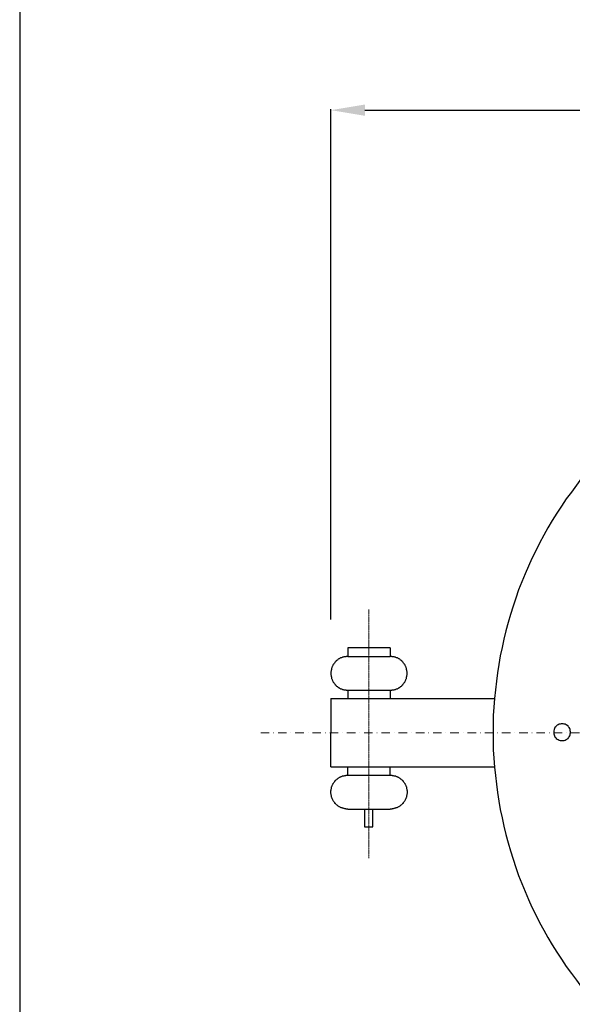
# Model space of a CAD drawing. Extents: x 8040 to 10229, y -2421 to -888.
# Drawn here: x 8040 to 8364, y -2085 to -1508 of the extents above; entities that cross this region are included whole.
import ezdxf

# ---------------------------------------------------------------- set-up
doc = ezdxf.new("R2010")
doc.units = 0
doc.header["$MEASUREMENT"] = 0
doc.header["$PDSIZE"] = 1.5
for name, pattern in [('CENTER', [51, 31.8, -6.4, 6.4, -6.4]), ('CENTER2', [1.125, 0.75, -0.125, 0.125, -0.125]), ('DASHDOT', [10, 5, -2.5, 0, -2.5])]:
    doc.linetypes.add(name, pattern=pattern)
doc.layers.get('Defpoints').update_dxf_attribs({"linetype": 'CONTINUOUS'})
doc.layers.add('005\u3000中心線', color=1, linetype='CENTER', lineweight=13)
for name, color, linetype in [('図面枠', 5, 'CONTINUOUS'), ('寸法', 1, 'CONTINUOUS'), ('ﾚｲﾔ1', 7, 'CONTINUOUS')]:
    doc.layers.add(name, color=color, linetype=linetype)
doc.styles.get("Standard").update_dxf_attribs({"font": 'TXT.shx', "height": 30, "bigfont": 'BIGFONT.shx'})
doc.styles.add('WMF-ＭＳ Ｐ明朝0', font='MS PMincho.ttf')
doc.dimstyles.get("Standard").update_dxf_attribs({"dimtxt": 0.18, "dimasz": 0.18, "dimexe": 0.18, "dimexo": 0.0625, "dimgap": 0.09, "dimtad": 0, "dimtih": 1, "dimtoh": 1, "dimdec": 4, "dimzin": 0, "dimdsep": 46, "dimtxsty": 'STANDARD', "dimcen": 0.09, "dimadec": 0, "dimazin": 0, "dimtfac": 1, "dimtdec": 4, "dimtofl": 0, "dimtmove": 0, "dimatfit": 3, "dimfxl": 1, "dimtolj": 1, "dimtzin": 0, "dimarcsym": 0})

# ---------------------------------------------------------------- blocks, each defined once
blk = doc.blocks.new('*U5')
at = {"layer": 'ﾚｲﾔ1', "linetype": 'Continuous'}
for p, q in [((-601.8, 341.4), (-606.75, 340.35)), ((-596.85, 342.3), (-601.8, 341.4)), ((-591.9, 343.05), (-596.85, 342.3)), ((-586.95, 343.65), (-591.9, 343.05)), ((-581.85, 344.25), (-586.95, 343.65)), ((-576.9, 344.7), (-581.85, 344.25)), ((-571.8, 345.15), (-576.9, 344.7)), ((-566.85, 345.45), (-571.8, 345.15)), ((-561.9, 345.6), (-566.85, 345.45)), ((-556.8, 345.6), (-561.9, 345.6)), ((-551.7, 345.6), (-556.8, 345.6)), ((-546.75, 345.45), (-551.7, 345.6)), ((-541.8, 345.15), (-546.75, 345.45)), ((-536.7, 344.7), (-541.8, 345.15)), ((-531.75, 344.25), (-536.7, 344.7)), ((-526.65, 343.65), (-531.75, 344.25)), ((-521.7, 343.05), (-526.65, 343.65)), ((-516.75, 342.3), (-521.7, 343.05)), ((-511.8, 341.4), (-516.75, 342.3)), ((-506.85, 340.35), (-511.8, 341.4)), ((-626.1, 335.4), (-630.9, 333.9)), ((-621.3, 336.75), (-626.1, 335.4)), ((-616.5, 338.1), (-621.3, 336.75)), ((-611.55, 339.3), (-616.5, 338.1)), ((-606.75, 340.35), (-611.55, 339.3)), ((-502.05, 339.3), (-506.85, 340.35)), ((-497.1, 338.1), (-502.05, 339.3)), ((-492.3, 336.75), (-497.1, 338.1)), ((-487.5, 335.4), (-492.3, 336.75)), ((-482.7, 333.9), (-487.5, 335.4)), ((-640.5, 330.6), (-645.15, 328.8)), ((-635.7, 332.25), (-640.5, 330.6)), ((-630.9, 333.9), (-635.7, 332.25)), ((-477.9, 332.25), (-482.7, 333.9)), ((-473.1, 330.6), (-477.9, 332.25)), ((-468.45, 328.8), (-473.1, 330.6)), ((-654.45, 324.9), (-658.95, 322.8)), ((-649.8, 326.85), (-654.45, 324.9)), ((-645.15, 328.8), (-649.8, 326.85)), ((-463.8, 326.85), (-468.45, 328.8)), ((-459.15, 324.9), (-463.8, 326.85)), ((-454.65, 322.8), (-459.15, 324.9)), ((-667.95, 318.3), (-672.45, 315.9)), ((-663.45, 320.55), (-667.95, 318.3)), ((-658.95, 322.8), (-663.45, 320.55)), ((-450.15, 320.55), (-454.65, 322.8)), ((-445.65, 318.3), (-450.15, 320.55)), ((-441.15, 315.9), (-445.65, 318.3)), ((-676.8, 313.5), (-681.15, 310.8)), ((-672.45, 315.9), (-676.8, 313.5)), ((-436.8, 313.5), (-441.15, 315.9)), ((-432.45, 310.95), (-436.8, 313.5)), ((-685.35, 308.25), (-689.55, 305.55)), ((-681.15, 310.8), (-685.35, 308.25)), ((-428.25, 308.25), (-432.45, 310.95)), ((-424.05, 305.55), (-428.25, 308.25)), ((-693.75, 302.7), (-697.8, 299.7)), ((-689.55, 305.55), (-693.75, 302.7)), ((-419.85, 302.7), (-424.05, 305.55)), ((-415.8, 299.7), (-419.85, 302.7)), ((-701.85, 296.7), (-705.9, 293.7)), ((-697.8, 299.7), (-701.85, 296.7)), ((-411.75, 296.7), (-415.8, 299.7)), ((-407.7, 293.7), (-411.75, 296.7)), ((-709.8, 290.55), (-713.55, 287.25)), ((-705.9, 293.7), (-709.8, 290.55)), ((-403.8, 290.55), (-407.7, 293.7)), ((-400.05, 287.25), (-403.8, 290.55)), ((-717.45, 283.95), (-721.05, 280.5)), ((-713.55, 287.25), (-717.45, 283.95)), ((-396.15, 283.95), (-400.05, 287.25)), ((-392.55, 280.5), (-396.15, 283.95)), ((-724.65, 277.05), (-728.25, 273.45)), ((-721.05, 280.5), (-724.65, 277.05)), ((-388.95, 277.05), (-392.55, 280.5)), ((-385.35, 273.45), (-388.95, 277.05)), ((-728.25, 273.45), (-731.7, 269.85)), ((-381.9, 269.85), (-385.35, 273.45)), ((-735.15, 266.25), (-738.45, 262.35)), ((-731.7, 269.85), (-735.15, 266.25)), ((-378.45, 266.25), (-381.9, 269.85)), ((-375.15, 262.35), (-378.45, 266.25)), ((-738.45, 262.35), (-741.75, 258.6)), ((-371.85, 258.6), (-375.15, 262.35)), ((-744.9, 254.7), (-747.9, 250.65)), ((-741.75, 258.6), (-744.9, 254.7)), ((-368.7, 254.7), (-371.85, 258.6)), ((-365.7, 250.65), (-368.7, 254.7)), ((-747.9, 250.65), (-750.9, 246.6)), ((-362.7, 246.6), (-365.7, 250.65)), ((-753.9, 242.55), (-756.75, 238.35)), ((-750.9, 246.6), (-753.9, 242.55)), ((-359.7, 242.55), (-362.7, 246.6)), ((-356.85, 238.35), (-359.7, 242.55)), ((-756.75, 238.35), (-759.45, 234.15)), ((-354.15, 234.15), (-356.85, 238.35)), ((-759.45, 234.15), (-762.15, 229.95)), ((-351.45, 229.95), (-354.15, 234.15)), ((-764.7, 225.6), (-767.1, 221.25)), ((-762.15, 229.95), (-764.7, 225.6)), ((-348.9, 225.6), (-351.45, 229.95)), ((-346.5, 221.25), (-348.9, 225.6)), ((-767.1, 221.25), (-769.5, 216.75)), ((-344.1, 216.75), (-346.5, 221.25)), ((-769.5, 216.75), (-771.75, 212.25)), ((-341.85, 212.25), (-344.1, 216.75)), ((-774, 207.75), (-776.1, 203.25)), ((-771.75, 212.25), (-774, 207.75)), ((-339.6, 207.75), (-341.85, 212.25)), ((-337.5, 203.25), (-339.6, 207.75)), ((-776.1, 203.25), (-778.05, 198.6)), ((-335.55, 198.6), (-337.5, 203.25)), ((-778.05, 198.6), (-780, 193.95)), ((-333.6, 193.95), (-335.55, 198.6)), ((-780, 193.95), (-781.8, 189.3)), ((-331.8, 189.3), (-333.6, 193.95)), ((-781.8, 189.3), (-783.45, 184.5)), ((-330.15, 184.5), (-331.8, 189.3)), ((-785.1, 179.7), (-786.6, 174.9)), ((-783.45, 184.5), (-785.1, 179.7)), ((-328.5, 179.7), (-330.15, 184.5)), ((-327, 174.9), (-328.5, 179.7)), ((-786.6, 174.9), (-787.95, 170.1)), ((-325.65, 170.1), (-327, 174.9)), ((-787.95, 170.1), (-789.3, 165.3)), ((-324.3, 165.3), (-325.65, 170.1)), ((-789.3, 165.3), (-790.5, 160.35)), ((-323.1, 160.35), (-324.3, 165.3)), ((-790.5, 160.35), (-791.55, 155.55)), ((-322.05, 155.55), (-323.1, 160.35)), ((-792.6, 150.6), (-793.5, 145.65)), ((-791.55, 155.55), (-792.6, 150.6)), ((-321, 150.6), (-322.05, 155.55)), ((-320.1, 145.65), (-321, 150.6)), ((-793.5, 145.65), (-794.25, 140.7)), ((-319.35, 140.7), (-320.1, 145.65)), ((-794.25, 140.7), (-794.85, 135.75)), ((-318.75, 135.75), (-319.35, 140.7)), ((-794.85, 135.75), (-795.45, 130.65)), ((-318.15, 130.65), (-318.75, 135.75)), ((-795.45, 130.65), (-795.9, 125.7)), ((-795.9, 125.7), (-796.35, 120.6)), ((-796.65, 115.65), (-796.8, 110.7)), ((-796.35, 120.6), (-796.65, 115.65)), ((-796.8, 110.7), (-796.8, 105.6)), ((-796.8, 105.6), (-796.8, 100.5)), ((-316.8, 100.5), (-316.8, 105.6)), ((-796.8, 100.5), (-796.65, 95.55)), ((-316.95, 95.55), (-316.8, 100.5)), ((-796.65, 95.55), (-796.35, 90.6)), ((-317.25, 90.6), (-316.95, 95.55)), ((-796.35, 90.6), (-795.9, 85.5)), ((-317.7, 85.5), (-317.25, 90.6)), ((-795.9, 85.5), (-795.45, 80.55)), ((-318.15, 80.55), (-317.7, 85.5)), ((-795.45, 80.55), (-794.85, 75.45)), ((-794.85, 75.45), (-794.25, 70.5)), ((-319.35, 70.5), (-318.75, 75.45)), ((-318.75, 75.45), (-318.15, 80.55)), ((-794.25, 70.5), (-793.5, 65.55)), ((-320.1, 65.55), (-319.35, 70.5)), ((-793.5, 65.55), (-792.6, 60.6)), ((-321, 60.6), (-320.1, 65.55)), ((-792.6, 60.6), (-791.55, 55.65)), ((-322.05, 55.65), (-321, 60.6)), ((-791.55, 55.65), (-790.5, 50.85)), ((-323.1, 50.85), (-322.05, 55.65)), ((-790.5, 50.85), (-789.3, 45.9)), ((-324.3, 45.9), (-323.1, 50.85)), ((-789.3, 45.9), (-787.95, 41.1)), ((-787.95, 41.1), (-786.6, 36.3)), ((-327, 36.3), (-325.65, 41.1)), ((-325.65, 41.1), (-324.3, 45.9)), ((-786.6, 36.3), (-785.1, 31.5)), ((-328.5, 31.5), (-327, 36.3)), ((-785.1, 31.5), (-783.45, 26.7)), ((-330.15, 26.7), (-328.5, 31.5)), ((-783.45, 26.7), (-781.8, 21.9)), ((-331.8, 21.9), (-330.15, 26.7)), ((-781.8, 21.9), (-780, 17.25)), ((-333.6, 17.25), (-331.8, 21.9)), ((-780, 17.25), (-778.05, 12.6)), ((-778.05, 12.6), (-776.1, 7.95)), ((-337.5, 7.95), (-335.55, 12.6)), ((-335.55, 12.6), (-333.6, 17.25)), ((-776.1, 7.95), (-774, 3.45)), ((-339.6, 3.45), (-337.5, 7.95)), ((-774, 3.45), (-771.75, -1.05)), ((-341.85, -1.05), (-339.6, 3.45)), ((-771.75, -1.05), (-769.5, -5.55)), ((-769.5, -5.55), (-767.1, -10.05)), ((-346.5, -10.05), (-344.1, -5.55)), ((-344.1, -5.55), (-341.85, -1.05)), ((-767.1, -10.05), (-764.7, -14.4)), ((-348.9, -14.4), (-346.5, -10.05)), ((-764.7, -14.4), (-762.15, -18.75)), ((-351.45, -18.75), (-348.9, -14.4)), ((-762.15, -18.75), (-759.45, -22.95)), ((-759.45, -22.95), (-756.75, -27.15)), ((-356.85, -27.15), (-354.15, -22.95)), ((-354.15, -22.95), (-351.45, -18.75)), ((-756.75, -27.15), (-753.9, -31.35)), ((-359.7, -31.35), (-356.85, -27.15)), ((-753.9, -31.35), (-750.9, -35.4)), ((-362.7, -35.4), (-359.7, -31.35)), ((-750.9, -35.4), (-747.9, -39.45)), ((-747.9, -39.45), (-744.9, -43.5)), ((-368.7, -43.5), (-365.7, -39.45)), ((-365.7, -39.45), (-362.7, -35.4)), ((-744.9, -43.5), (-741.75, -47.4)), ((-371.85, -47.4), (-368.7, -43.5)), ((-741.75, -47.4), (-738.45, -51.15)), ((-738.45, -51.15), (-735.15, -55.05)), ((-378.45, -55.05), (-375.15, -51.15)), ((-375.15, -51.15), (-371.85, -47.4)), ((-735.15, -55.05), (-731.7, -58.65)), ((-381.9, -58.65), (-378.45, -55.05)), ((-731.7, -58.65), (-728.25, -62.25)), ((-728.25, -62.25), (-724.65, -65.85)), ((-388.95, -65.85), (-385.35, -62.25)), ((-385.35, -62.25), (-381.9, -58.65)), ((-724.65, -65.85), (-721.05, -69.3)), ((-392.55, -69.3), (-388.95, -65.85)), ((-721.05, -69.3), (-717.45, -72.75)), ((-717.45, -72.75), (-713.55, -76.05)), ((-400.05, -76.05), (-396.15, -72.75)), ((-396.15, -72.75), (-392.55, -69.3)), ((-713.55, -76.05), (-709.8, -79.35)), ((-709.8, -79.35), (-705.9, -82.5)), ((-407.7, -82.5), (-403.8, -79.35)), ((-403.8, -79.35), (-400.05, -76.05)), ((-705.9, -82.5), (-701.85, -85.5)), ((-701.85, -85.5), (-697.8, -88.5)), ((-415.8, -88.5), (-411.75, -85.5)), ((-411.75, -85.5), (-407.7, -82.5)), ((-697.8, -88.5), (-693.75, -91.5)), ((-693.75, -91.5), (-689.55, -94.35)), ((-424.05, -94.35), (-419.85, -91.5)), ((-419.85, -91.5), (-415.8, -88.5)), ((-689.55, -94.35), (-685.35, -97.05)), ((-685.35, -97.05), (-681.15, -99.75)), ((-432.45, -99.75), (-428.25, -97.05)), ((-428.25, -97.05), (-424.05, -94.35)), ((-681.15, -99.75), (-676.8, -102.3)), ((-676.8, -102.3), (-672.45, -104.7)), ((-441.15, -104.7), (-436.8, -102.3)), ((-436.8, -102.3), (-432.45, -99.75)), ((-672.45, -104.7), (-667.95, -107.1)), ((-667.95, -107.1), (-663.45, -109.35)), ((-663.45, -109.35), (-658.95, -111.6)), ((-454.65, -111.6), (-450.15, -109.35)), ((-450.15, -109.35), (-445.65, -107.1)), ((-445.65, -107.1), (-441.15, -104.7)), ((-658.95, -111.6), (-654.45, -113.7)), ((-654.45, -113.7), (-649.8, -115.65)), ((-463.8, -115.65), (-459.15, -113.7)), ((-459.15, -113.7), (-454.65, -111.6)), ((-649.8, -115.65), (-645.15, -117.6)), ((-645.15, -117.6), (-640.5, -119.4)), ((-640.5, -119.4), (-635.7, -121.05)), ((-635.7, -121.05), (-630.9, -122.7)), ((-482.7, -122.7), (-477.9, -121.05)), ((-477.9, -121.05), (-473.1, -119.4)), ((-473.1, -119.4), (-468.45, -117.6)), ((-468.45, -117.6), (-463.8, -115.65)), ((-630.9, -122.7), (-626.1, -124.2)), ((-626.1, -124.2), (-621.3, -125.55)), ((-621.3, -125.55), (-616.5, -126.9)), ((-616.5, -126.9), (-611.55, -128.1)), ((-502.05, -128.1), (-497.1, -126.9)), ((-497.1, -126.9), (-492.3, -125.55)), ((-492.3, -125.55), (-487.5, -124.2)), ((-487.5, -124.2), (-482.7, -122.7)), ((-611.55, -128.1), (-606.75, -129.15)), ((-606.75, -129.15), (-601.8, -130.2)), ((-601.8, -130.2), (-596.85, -131.1)), ((-596.85, -131.1), (-591.9, -131.85)), ((-591.9, -131.85), (-586.95, -132.45)), ((-586.95, -132.45), (-581.85, -133.05)), ((-531.75, -133.05), (-526.65, -132.45)), ((-526.65, -132.45), (-521.7, -131.85)), ((-521.7, -131.85), (-516.75, -131.1)), ((-516.75, -131.1), (-511.8, -130.2)), ((-511.8, -130.2), (-506.85, -129.15)), ((-506.85, -129.15), (-502.05, -128.1)), ((-581.85, -133.05), (-576.9, -133.5)), ((-576.9, -133.5), (-571.8, -133.95)), ((-571.8, -133.95), (-566.85, -134.25)), ((-566.85, -134.25), (-561.9, -134.4)), ((-561.9, -134.4), (-556.8, -134.4)), ((-556.8, -134.4), (-551.7, -134.4)), ((-551.7, -134.4), (-546.75, -134.25)), ((-546.75, -134.25), (-541.8, -133.95)), ((-541.8, -133.95), (-536.7, -133.5)), ((-536.7, -133.5), (-531.75, -133.05))]:
    blk.add_line(p, q, dxfattribs=at)
blk = doc.blocks.new('*U11')
at = {"layer": 'ﾚｲﾔ1', "linetype": 'Continuous'}
for p, q in [((-856.8, 150.3), (-857.1, 150.3)), ((-856.5, 150.3), (-856.8, 150.3)), ((-856.2, 150.3), (-856.5, 150.3)), ((-855.9, 150.15), (-856.2, 150.3)), ((-855.6, 150.15), (-855.9, 150.15)), ((-855.3, 150.15), (-855.6, 150.15)), ((-855, 150), (-855.3, 150.15)), ((-854.7, 150), (-855, 150)), ((-854.4, 149.85), (-854.7, 150)), ((-854.1, 149.85), (-854.4, 149.85)), ((-853.8, 149.7), (-854.1, 149.85)), ((-853.5, 149.55), (-853.8, 149.7)), ((-853.2, 149.55), (-853.5, 149.55)), ((-852.9, 149.4), (-853.2, 149.55)), ((-852.6, 149.25), (-852.9, 149.4)), ((-852.3, 149.1), (-852.6, 149.25)), ((-852, 148.95), (-852.3, 149.1)), ((-851.85, 148.8), (-852, 148.95)), ((-851.55, 148.65), (-851.85, 148.8)), ((-851.25, 148.35), (-851.55, 148.65)), ((-851.1, 148.2), (-851.25, 148.35)), ((-850.8, 148.05), (-851.1, 148.2)), ((-850.5, 147.9), (-850.8, 148.05)), ((-850.35, 147.6), (-850.5, 147.9)), ((-850.05, 147.45), (-850.35, 147.6)), ((-849.9, 147.15), (-850.05, 147.45)), ((-849.6, 147), (-849.9, 147.15)), ((-849.45, 146.7), (-849.6, 147)), ((-849.3, 146.4), (-849.45, 146.7)), ((-849.15, 146.25), (-849.3, 146.4)), ((-848.85, 145.95), (-849.15, 146.25)), ((-848.7, 145.65), (-848.85, 145.95)), ((-848.55, 145.5), (-848.7, 145.65)), ((-848.4, 145.2), (-848.55, 145.5)), ((-848.25, 144.9), (-848.4, 145.2)), ((-848.1, 144.6), (-848.25, 144.9)), ((-847.95, 144.3), (-848.1, 144.6)), ((-847.95, 144), (-847.95, 144.3)), ((-847.8, 143.7), (-847.95, 144)), ((-847.65, 143.4), (-847.8, 143.7)), ((-847.65, 143.1), (-847.65, 143.4)), ((-847.5, 142.8), (-847.65, 143.1)), ((-847.5, 142.5), (-847.5, 142.8)), ((-847.35, 142.2), (-847.5, 142.5)), ((-847.5, 138.3), (-847.35, 138.6)), ((-847.35, 141.9), (-847.35, 142.2)), ((-847.35, 141.6), (-847.35, 141.9)), ((-847.2, 141.3), (-847.35, 141.6)), ((-847.35, 139.2), (-847.2, 139.5)), ((-847.35, 138.9), (-847.35, 139.2)), ((-847.35, 138.6), (-847.35, 138.9)), ((-847.2, 141), (-847.2, 141.3)), ((-847.2, 140.7), (-847.2, 141)), ((-847.2, 140.4), (-847.2, 140.7)), ((-847.2, 140.1), (-847.2, 140.4)), ((-847.2, 139.8), (-847.2, 140.1)), ((-847.2, 139.5), (-847.2, 139.8)), ((-851.1, 132.6), (-850.8, 132.75)), ((-850.8, 132.75), (-850.5, 132.9)), ((-850.5, 132.9), (-850.35, 133.2)), ((-850.35, 133.2), (-850.05, 133.35)), ((-850.05, 133.35), (-849.9, 133.65)), ((-849.9, 133.65), (-849.6, 133.8)), ((-849.6, 133.8), (-849.45, 134.1)), ((-849.45, 134.1), (-849.3, 134.4)), ((-849.3, 134.4), (-849.15, 134.55)), ((-849.15, 134.55), (-848.85, 134.85)), ((-848.85, 134.85), (-848.7, 135.15)), ((-848.7, 135.15), (-848.55, 135.3)), ((-848.55, 135.3), (-848.4, 135.6)), ((-848.4, 135.6), (-848.25, 135.9)), ((-848.25, 135.9), (-848.1, 136.2)), ((-848.1, 136.2), (-847.95, 136.5)), ((-847.95, 136.8), (-847.8, 137.1)), ((-847.95, 136.5), (-847.95, 136.8)), ((-847.8, 137.1), (-847.65, 137.4)), ((-847.65, 137.7), (-847.5, 138)), ((-847.65, 137.4), (-847.65, 137.7)), ((-847.5, 138), (-847.5, 138.3)), ((-857.1, 130.5), (-856.8, 130.5)), ((-856.8, 130.5), (-856.5, 130.5)), ((-856.5, 130.5), (-856.2, 130.5)), ((-856.2, 130.5), (-855.9, 130.65)), ((-855.9, 130.65), (-855.6, 130.65)), ((-855.6, 130.65), (-855.3, 130.65)), ((-855.3, 130.65), (-855, 130.8)), ((-855, 130.8), (-854.7, 130.8)), ((-854.7, 130.8), (-854.4, 130.95)), ((-854.4, 130.95), (-854.1, 130.95)), ((-854.1, 130.95), (-853.8, 131.1)), ((-853.8, 131.1), (-853.5, 131.25)), ((-853.5, 131.25), (-853.2, 131.25)), ((-853.2, 131.25), (-852.9, 131.4)), ((-852.9, 131.4), (-852.6, 131.55)), ((-852.6, 131.55), (-852.3, 131.7)), ((-852.3, 131.7), (-852, 131.85)), ((-852, 131.85), (-851.85, 132)), ((-851.85, 132), (-851.55, 132.15)), ((-851.55, 132.15), (-851.25, 132.45)), ((-851.25, 132.45), (-851.1, 132.6))]:
    blk.add_line(p, q, dxfattribs=at)
blk = doc.blocks.new('*U12')
at = {"layer": 'ﾚｲﾔ1', "linetype": 'Continuous'}
for p, q in [((-884.4, 150), (-884.7, 149.85)), ((-884.1, 150), (-884.4, 150)), ((-883.8, 150.15), (-884.1, 150)), ((-883.5, 150.15), (-883.8, 150.15)), ((-883.2, 150.15), (-883.5, 150.15)), ((-882.9, 150.3), (-883.2, 150.15)), ((-882.6, 150.3), (-882.9, 150.3)), ((-882.3, 150.3), (-882.6, 150.3)), ((-882, 150.3), (-882.3, 150.3)), ((-891, 144.6), (-891.15, 144.3)), ((-891.15, 144.3), (-891.15, 144)), ((-890.85, 144.9), (-891, 144.6)), ((-890.7, 145.2), (-890.85, 144.9)), ((-890.55, 145.5), (-890.7, 145.2)), ((-890.4, 145.65), (-890.55, 145.5)), ((-890.25, 145.95), (-890.4, 145.65)), ((-889.95, 146.25), (-890.25, 145.95)), ((-889.8, 146.4), (-889.95, 146.25)), ((-889.65, 146.7), (-889.8, 146.4)), ((-889.5, 147), (-889.65, 146.7)), ((-889.2, 147.15), (-889.5, 147)), ((-889.05, 147.45), (-889.2, 147.15)), ((-888.75, 147.6), (-889.05, 147.45)), ((-888.6, 147.9), (-888.75, 147.6)), ((-888.3, 148.05), (-888.6, 147.9)), ((-888, 148.2), (-888.3, 148.05)), ((-887.85, 148.35), (-888, 148.2)), ((-887.55, 148.65), (-887.85, 148.35)), ((-887.25, 148.8), (-887.55, 148.65)), ((-887.1, 148.95), (-887.25, 148.8)), ((-886.8, 149.1), (-887.1, 148.95)), ((-886.5, 149.25), (-886.8, 149.1)), ((-886.2, 149.4), (-886.5, 149.25)), ((-885.9, 149.55), (-886.2, 149.4)), ((-885.6, 149.55), (-885.9, 149.55)), ((-885.3, 149.7), (-885.6, 149.55)), ((-885, 149.85), (-885.3, 149.7)), ((-884.7, 149.85), (-885, 149.85)), ((-891.75, 141.6), (-891.9, 141.3)), ((-891.9, 141.3), (-891.9, 141)), ((-891.9, 141), (-891.9, 140.7)), ((-891.9, 140.7), (-891.9, 140.4)), ((-891.9, 140.4), (-891.9, 140.1)), ((-891.9, 140.1), (-891.9, 139.8)), ((-891.9, 139.8), (-891.9, 139.5)), ((-891.9, 139.5), (-891.75, 139.2)), ((-891.6, 142.5), (-891.75, 142.2)), ((-891.75, 142.2), (-891.75, 141.9)), ((-891.75, 141.9), (-891.75, 141.6)), ((-891.75, 139.2), (-891.75, 138.9)), ((-891.75, 138.9), (-891.75, 138.6)), ((-891.75, 138.6), (-891.6, 138.3)), ((-891.45, 143.1), (-891.6, 142.8)), ((-891.6, 142.8), (-891.6, 142.5)), ((-891.3, 143.7), (-891.45, 143.4)), ((-891.45, 143.4), (-891.45, 143.1)), ((-891.15, 144), (-891.3, 143.7)), ((-891.6, 138.3), (-891.6, 138)), ((-891.6, 138), (-891.45, 137.7)), ((-891.45, 137.7), (-891.45, 137.4)), ((-891.45, 137.4), (-891.3, 137.1)), ((-891.3, 137.1), (-891.15, 136.8)), ((-891.15, 136.8), (-891.15, 136.5)), ((-891.15, 136.5), (-891, 136.2)), ((-891, 136.2), (-890.85, 135.9)), ((-890.85, 135.9), (-890.7, 135.6)), ((-890.7, 135.6), (-890.55, 135.3)), ((-890.55, 135.3), (-890.4, 135.15)), ((-890.4, 135.15), (-890.25, 134.85)), ((-890.25, 134.85), (-889.95, 134.55)), ((-889.95, 134.55), (-889.8, 134.4)), ((-889.8, 134.4), (-889.65, 134.1)), ((-889.65, 134.1), (-889.5, 133.8)), ((-889.5, 133.8), (-889.2, 133.65)), ((-889.2, 133.65), (-889.05, 133.35)), ((-889.05, 133.35), (-888.75, 133.2)), ((-888.75, 133.2), (-888.6, 132.9)), ((-888.6, 132.9), (-888.3, 132.75)), ((-888.3, 132.75), (-888, 132.6)), ((-888, 132.6), (-887.85, 132.45)), ((-887.85, 132.45), (-887.55, 132.15)), ((-887.55, 132.15), (-887.25, 132)), ((-887.25, 132), (-887.1, 131.85)), ((-887.1, 131.85), (-886.8, 131.7)), ((-886.8, 131.7), (-886.5, 131.55)), ((-886.5, 131.55), (-886.2, 131.4)), ((-886.2, 131.4), (-885.9, 131.25)), ((-885.9, 131.25), (-885.6, 131.25)), ((-885.6, 131.25), (-885.3, 131.1)), ((-885.3, 131.1), (-885, 130.95)), ((-885, 130.95), (-884.7, 130.95)), ((-884.7, 130.95), (-884.4, 130.8)), ((-884.4, 130.8), (-884.1, 130.8)), ((-884.1, 130.8), (-883.8, 130.65)), ((-883.8, 130.65), (-883.5, 130.65)), ((-883.5, 130.65), (-883.2, 130.65)), ((-883.2, 130.65), (-882.9, 130.5)), ((-882.9, 130.5), (-882.6, 130.5)), ((-882.6, 130.5), (-882.3, 130.5)), ((-882.3, 130.5), (-882, 130.5))]:
    blk.add_line(p, q, dxfattribs=at)
blk = doc.blocks.new('*U13')
at = {"layer": 'ﾚｲﾔ1', "linetype": 'Continuous'}
for p, q in [((-857.1, 80.7), (-856.8, 80.7)), ((-856.8, 80.7), (-856.5, 80.7)), ((-856.5, 80.7), (-856.2, 80.7)), ((-856.2, 80.7), (-855.9, 80.55)), ((-855.9, 80.55), (-855.6, 80.55)), ((-855.6, 80.55), (-855.3, 80.55)), ((-855.3, 80.55), (-855, 80.4)), ((-855, 80.4), (-854.7, 80.4)), ((-854.7, 80.4), (-854.4, 80.25)), ((-854.4, 80.25), (-854.1, 80.25)), ((-854.1, 80.25), (-853.8, 80.1)), ((-853.8, 80.1), (-853.5, 79.95)), ((-853.5, 79.95), (-853.2, 79.95)), ((-853.2, 79.95), (-852.9, 79.8)), ((-852.9, 79.8), (-852.6, 79.65)), ((-852.6, 79.65), (-852.3, 79.5)), ((-852.3, 79.5), (-852, 79.35)), ((-852, 79.35), (-851.85, 79.2)), ((-851.85, 79.2), (-851.55, 79.05)), ((-851.55, 79.05), (-851.25, 78.75)), ((-851.25, 78.75), (-851.1, 78.6)), ((-851.1, 78.6), (-850.8, 78.45)), ((-850.8, 78.45), (-850.5, 78.3)), ((-850.5, 78.3), (-850.35, 78)), ((-850.35, 78), (-850.05, 77.85)), ((-850.05, 77.85), (-849.9, 77.55)), ((-849.9, 77.55), (-849.6, 77.4)), ((-849.6, 77.4), (-849.45, 77.1)), ((-849.45, 77.1), (-849.3, 76.8)), ((-849.3, 76.8), (-849.15, 76.65)), ((-849.15, 76.65), (-848.85, 76.35)), ((-848.85, 76.35), (-848.7, 76.05)), ((-848.7, 76.05), (-848.55, 75.9)), ((-848.55, 75.9), (-848.4, 75.6)), ((-848.4, 75.6), (-848.25, 75.3)), ((-848.25, 75.3), (-848.1, 75)), ((-848.1, 75), (-847.95, 74.7)), ((-847.95, 74.7), (-847.95, 74.4)), ((-847.95, 74.4), (-847.8, 74.1)), ((-847.8, 74.1), (-847.65, 73.8)), ((-847.65, 73.8), (-847.65, 73.5)), ((-847.65, 73.5), (-847.5, 73.2)), ((-847.5, 73.2), (-847.5, 72.9)), ((-847.5, 72.9), (-847.35, 72.6)), ((-847.35, 72.6), (-847.35, 72.3)), ((-847.35, 72.3), (-847.35, 72)), ((-847.35, 72), (-847.2, 71.7)), ((-847.2, 69.9), (-847.35, 69.6)), ((-847.35, 69.6), (-847.35, 69.3)), ((-847.35, 69.3), (-847.35, 69)), ((-847.2, 71.7), (-847.2, 71.4)), ((-847.2, 71.4), (-847.2, 71.1)), ((-847.2, 71.1), (-847.2, 70.8)), ((-847.2, 70.8), (-847.2, 70.5)), ((-847.2, 70.5), (-847.2, 70.2)), ((-847.2, 70.2), (-847.2, 69.9)), ((-850.35, 63.6), (-850.5, 63.3)), ((-850.05, 63.75), (-850.35, 63.6)), ((-849.9, 64.05), (-850.05, 63.75)), ((-849.6, 64.2), (-849.9, 64.05)), ((-849.45, 64.5), (-849.6, 64.2)), ((-849.3, 64.8), (-849.45, 64.5)), ((-849.15, 64.95), (-849.3, 64.8)), ((-848.85, 65.25), (-849.15, 64.95)), ((-848.7, 65.55), (-848.85, 65.25)), ((-848.55, 65.7), (-848.7, 65.55)), ((-848.4, 66), (-848.55, 65.7)), ((-848.25, 66.3), (-848.4, 66)), ((-848.1, 66.6), (-848.25, 66.3)), ((-847.95, 66.9), (-848.1, 66.6)), ((-847.8, 67.5), (-847.95, 67.2)), ((-847.95, 67.2), (-847.95, 66.9)), ((-847.65, 67.8), (-847.8, 67.5)), ((-847.5, 68.4), (-847.65, 68.1)), ((-847.65, 68.1), (-847.65, 67.8)), ((-847.35, 69), (-847.5, 68.7)), ((-847.5, 68.7), (-847.5, 68.4)), ((-856.8, 60.9), (-857.1, 60.9)), ((-856.5, 60.9), (-856.8, 60.9)), ((-856.2, 60.9), (-856.5, 60.9)), ((-855.9, 61.05), (-856.2, 60.9)), ((-855.6, 61.05), (-855.9, 61.05)), ((-855.3, 61.05), (-855.6, 61.05)), ((-855, 61.2), (-855.3, 61.05)), ((-854.7, 61.2), (-855, 61.2)), ((-854.4, 61.35), (-854.7, 61.2)), ((-854.1, 61.35), (-854.4, 61.35)), ((-853.8, 61.5), (-854.1, 61.35)), ((-853.5, 61.65), (-853.8, 61.5)), ((-853.2, 61.65), (-853.5, 61.65)), ((-852.9, 61.8), (-853.2, 61.65)), ((-852.6, 61.95), (-852.9, 61.8)), ((-852.3, 62.1), (-852.6, 61.95)), ((-852, 62.25), (-852.3, 62.1)), ((-851.85, 62.4), (-852, 62.25)), ((-851.55, 62.55), (-851.85, 62.4)), ((-851.25, 62.85), (-851.55, 62.55)), ((-851.1, 63), (-851.25, 62.85)), ((-850.8, 63.15), (-851.1, 63)), ((-850.5, 63.3), (-850.8, 63.15))]:
    blk.add_line(p, q, dxfattribs=at)
blk = doc.blocks.new('*U14')
at = {"layer": 'ﾚｲﾔ1', "linetype": 'Continuous'}
for p, q in [((-891.15, 74.7), (-891, 75)), ((-891, 75), (-890.85, 75.3)), ((-890.85, 75.3), (-890.7, 75.6)), ((-890.7, 75.6), (-890.55, 75.9)), ((-890.55, 75.9), (-890.4, 76.05)), ((-890.4, 76.05), (-890.25, 76.35)), ((-890.25, 76.35), (-889.95, 76.65)), ((-889.95, 76.65), (-889.8, 76.8)), ((-889.8, 76.8), (-889.65, 77.1)), ((-889.65, 77.1), (-889.5, 77.4)), ((-889.5, 77.4), (-889.2, 77.55)), ((-889.2, 77.55), (-889.05, 77.85)), ((-889.05, 77.85), (-888.75, 78)), ((-888.75, 78), (-888.6, 78.3)), ((-888.6, 78.3), (-888.3, 78.45)), ((-888.3, 78.45), (-888, 78.6)), ((-888, 78.6), (-887.85, 78.75)), ((-887.85, 78.75), (-887.55, 79.05)), ((-887.55, 79.05), (-887.25, 79.2)), ((-887.25, 79.2), (-887.1, 79.35)), ((-887.1, 79.35), (-886.8, 79.5)), ((-886.8, 79.5), (-886.5, 79.65)), ((-886.5, 79.65), (-886.2, 79.8)), ((-886.2, 79.8), (-885.9, 79.95)), ((-885.9, 79.95), (-885.6, 79.95)), ((-885.6, 79.95), (-885.3, 80.1)), ((-885.3, 80.1), (-885, 80.25)), ((-885, 80.25), (-884.7, 80.25)), ((-884.7, 80.25), (-884.4, 80.4)), ((-884.4, 80.4), (-884.1, 80.4)), ((-884.1, 80.4), (-883.8, 80.55)), ((-883.8, 80.55), (-883.5, 80.55)), ((-883.5, 80.55), (-883.2, 80.55)), ((-883.2, 80.55), (-882.9, 80.7)), ((-882.9, 80.7), (-882.6, 80.7)), ((-882.6, 80.7), (-882.3, 80.7)), ((-882.3, 80.7), (-882, 80.7)), ((-891.9, 71.7), (-891.75, 72)), ((-891.9, 71.4), (-891.9, 71.7)), ((-891.9, 71.1), (-891.9, 71.4)), ((-891.9, 70.8), (-891.9, 71.1)), ((-891.9, 70.5), (-891.9, 70.8)), ((-891.9, 70.2), (-891.9, 70.5)), ((-891.9, 69.9), (-891.9, 70.2)), ((-891.75, 69.6), (-891.9, 69.9)), ((-891.75, 72.6), (-891.6, 72.9)), ((-891.75, 72.3), (-891.75, 72.6)), ((-891.75, 72), (-891.75, 72.3)), ((-891.75, 69.3), (-891.75, 69.6)), ((-891.75, 69), (-891.75, 69.3)), ((-891.6, 73.2), (-891.45, 73.5)), ((-891.6, 72.9), (-891.6, 73.2)), ((-891.45, 73.8), (-891.3, 74.1)), ((-891.45, 73.5), (-891.45, 73.8)), ((-891.3, 74.1), (-891.15, 74.4)), ((-891.15, 74.4), (-891.15, 74.7)), ((-891.6, 68.7), (-891.75, 69)), ((-891.6, 68.4), (-891.6, 68.7)), ((-891.45, 68.1), (-891.6, 68.4)), ((-891.45, 67.8), (-891.45, 68.1)), ((-891.3, 67.5), (-891.45, 67.8)), ((-891.15, 67.2), (-891.3, 67.5)), ((-891.15, 66.9), (-891.15, 67.2)), ((-891, 66.6), (-891.15, 66.9)), ((-890.85, 66.3), (-891, 66.6)), ((-890.7, 66), (-890.85, 66.3)), ((-890.55, 65.7), (-890.7, 66)), ((-890.4, 65.55), (-890.55, 65.7)), ((-890.25, 65.25), (-890.4, 65.55)), ((-889.95, 64.95), (-890.25, 65.25)), ((-889.8, 64.8), (-889.95, 64.95)), ((-889.65, 64.5), (-889.8, 64.8)), ((-889.5, 64.2), (-889.65, 64.5)), ((-889.2, 64.05), (-889.5, 64.2)), ((-889.05, 63.75), (-889.2, 64.05)), ((-888.75, 63.6), (-889.05, 63.75)), ((-888.6, 63.3), (-888.75, 63.6)), ((-888.3, 63.15), (-888.6, 63.3)), ((-888, 63), (-888.3, 63.15)), ((-887.85, 62.85), (-888, 63)), ((-887.55, 62.55), (-887.85, 62.85)), ((-887.25, 62.4), (-887.55, 62.55)), ((-887.1, 62.25), (-887.25, 62.4)), ((-886.8, 62.1), (-887.1, 62.25)), ((-886.5, 61.95), (-886.8, 62.1)), ((-886.2, 61.8), (-886.5, 61.95)), ((-885.9, 61.65), (-886.2, 61.8)), ((-885.6, 61.65), (-885.9, 61.65)), ((-885.3, 61.5), (-885.6, 61.65)), ((-885, 61.35), (-885.3, 61.5)), ((-884.7, 61.35), (-885, 61.35)), ((-884.4, 61.2), (-884.7, 61.35)), ((-884.1, 61.2), (-884.4, 61.2)), ((-883.8, 61.05), (-884.1, 61.2)), ((-883.5, 61.05), (-883.8, 61.05)), ((-883.2, 61.05), (-883.5, 61.05)), ((-882.9, 60.9), (-883.2, 61.05)), ((-882.6, 60.9), (-882.9, 60.9)), ((-882.3, 60.9), (-882.6, 60.9)), ((-882, 60.9), (-882.3, 60.9))]:
    blk.add_line(p, q, dxfattribs=at)
blk = doc.blocks.new('*U15')
at = {"layer": 'ﾚｲﾔ1', "linetype": 'Continuous'}
for p, q in [((-872.1, 60.75), (-872.1, 50.55)), ((-867.3, 50.55), (-867.3, 60.45)), ((-872.1, 50.55), (-867.3, 50.55))]:
    blk.add_line(p, q, dxfattribs=at)
blk = doc.blocks.new('*U26')
at = {"layer": 'ﾚｲﾔ1', "linetype": 'Continuous'}
for p, q in [((-759.15, 109.95), (-759.75, 109.5)), ((-758.7, 110.25), (-759.15, 109.95)), ((-758.1, 110.55), (-758.7, 110.25)), ((-757.5, 110.7), (-758.1, 110.55)), ((-756.9, 110.85), (-757.5, 110.7)), ((-756.3, 110.85), (-756.9, 110.85)), ((-755.7, 110.85), (-756.3, 110.85)), ((-755.1, 110.7), (-755.7, 110.85)), ((-754.5, 110.55), (-755.1, 110.7)), ((-753.9, 110.25), (-754.5, 110.55)), ((-753.45, 109.95), (-753.9, 110.25)), ((-752.85, 109.5), (-753.45, 109.95)), ((-761.1, 106.8), (-761.25, 106.2)), ((-761.25, 106.2), (-761.25, 105.6)), ((-761.25, 105.6), (-761.1, 105)), ((-760.95, 107.4), (-761.1, 106.8)), ((-761.1, 105), (-760.95, 104.4)), ((-760.8, 108), (-760.95, 107.4)), ((-760.95, 104.4), (-760.8, 103.8)), ((-760.5, 108.6), (-760.8, 108)), ((-760.05, 109.05), (-760.5, 108.6)), ((-759.75, 109.5), (-760.05, 109.05)), ((-752.55, 109.05), (-752.85, 109.5)), ((-752.1, 108.6), (-752.55, 109.05)), ((-751.8, 108), (-752.1, 108.6)), ((-751.65, 107.4), (-751.8, 108)), ((-751.8, 103.8), (-751.65, 104.4)), ((-751.5, 106.8), (-751.65, 107.4)), ((-751.65, 104.4), (-751.5, 105)), ((-751.35, 106.2), (-751.5, 106.8)), ((-751.5, 105), (-751.35, 105.6)), ((-751.35, 105.6), (-751.35, 106.2)), ((-760.8, 103.8), (-760.5, 103.2)), ((-760.5, 103.2), (-760.05, 102.75)), ((-760.05, 102.75), (-759.75, 102.3)), ((-759.75, 102.3), (-759.15, 101.85)), ((-759.15, 101.85), (-758.7, 101.55)), ((-758.7, 101.55), (-758.1, 101.25)), ((-758.1, 101.25), (-757.5, 101.1)), ((-757.5, 101.1), (-756.9, 100.95)), ((-756.9, 100.95), (-756.3, 100.95)), ((-756.3, 100.95), (-755.7, 100.95)), ((-755.7, 100.95), (-755.1, 101.1)), ((-755.1, 101.1), (-754.5, 101.25)), ((-754.5, 101.25), (-753.9, 101.55)), ((-753.9, 101.55), (-753.45, 101.85)), ((-753.45, 101.85), (-752.85, 102.3)), ((-752.85, 102.3), (-752.55, 102.75)), ((-752.55, 102.75), (-752.1, 103.2)), ((-752.1, 103.2), (-751.8, 103.8))]:
    blk.add_line(p, q, dxfattribs=at)
blk = doc.blocks.new('*D38')
at = {"layer": 'Defpoints', "color": 0, "transparency": 16777216}
for p in [(8892.76, -1561.07), (8222.56, -1859.62), (8892.76, -1870.67)]:
    blk.add_point(p, dxfattribs=at)
at = {"layer": '寸法', "color": 1, "lineweight": -2, "transparency": 16777216}
for p, q in [((8222.56, -1859.56), (8222.56, -1560.57)), ((8242.56, -1561.07), (8872.76, -1561.07)), ((8892.76, -1870.61), (8892.76, -1560.57))]:
    blk.add_line(p, q, dxfattribs=at)
at = {"layer": '寸法', "color": 1, "transparency": 16777216}
for points in [[(8242.56, -1557.74), (8242.56, -1564.4), (8222.56, -1561.07)], [(8872.76, -1557.74), (8872.76, -1564.4), (8892.76, -1561.07)]]:
    blk.add_solid(points, dxfattribs=at)
at = {"layer": '寸法', "color": 1, "transparency": 16777216, "insert": (8557.66, -1543.07), "char_height": 30, "attachment_point": 5, "style": 'WMF-ＭＳ Ｐ明朝0'}
blk.add_mtext('\\A1;670', dxfattribs=at)
blk = doc.blocks.new('*U62')
at = {"layer": '005\u3000中心線', "color": 0, "linetype": 'CENTER2', "transparency": 16777216}
blk.add_line((0, 22.59), (0, -123.08), dxfattribs=at)

msp = doc.modelspace()

# ---------------------------------------------------------------- linework, layer by layer
at = {"layer": '005\u3000中心線', "linetype": 'DASHDOT'}
msp.add_line((8181.46, -1925.82), (8926.83, -1925.82), dxfattribs=at)
at = {"layer": '図面枠', "linetype": 'Continuous'}
msp.add_line((8040.08, -888.29), (8040.08, -2420.6), dxfattribs=at)
at = {"layer": 'ﾚｲﾔ1', "linetype": 'Continuous'}
for p, q in [((8257.36, -1876.17), (8232.46, -1876.17)), ((8232.46, -1876.17), (8232.46, -1881.12)), ((8257.36, -1876.17), (8257.36, -1881.12)), ((8232.46, -1881.12), (8257.36, -1881.12)), ((8232.46, -1900.92), (8257.36, -1900.92)), ((8232.46, -1900.92), (8232.46, -1905.87)), ((8257.36, -1900.92), (8257.36, -1905.87)), ((8222.56, -1905.87), (8222.56, -1925.82)), ((8222.56, -1905.87), (8318.41, -1905.87)), ((8222.56, -1945.77), (8222.56, -1925.82)), ((8222.56, -1945.77), (8318.41, -1945.77)), ((8232.46, -1950.72), (8232.46, -1945.77)), ((8257.36, -1950.72), (8257.36, -1945.77)), ((8232.46, -1950.72), (8257.36, -1950.72)), ((8232.46, -1970.52), (8257.36, -1970.52))]:
    msp.add_line(p, q, dxfattribs=at)

# ---------------------------------------------------------------- block references
at = {"layer": '005\u3000中心線', "linetype": 'CENTER2'}
msp.add_blockref('*U62', (8244.91, -1876.17), dxfattribs=at)
at = {"layer": 'ﾚｲﾔ1'}
for name in ['*U5', '*U12', '*U11', '*U26', '*U14', '*U13', '*U15']:
    msp.add_blockref(name, (9114.46, -2031.42), dxfattribs=at)

# ---------------------------------------------------------------- dimensions: what is measured, and where the dimension line sits
at = {"layer": '寸法'}
dim = msp.add_linear_dim(base=(8892.76, -1561.07), p1=(8222.56, -1859.62), p2=(8892.76, -1870.67), dimstyle='Standard', override={"dimtxt": 30, "dimasz": 20, "dimexe": 0.5, "dimgap": 3, "dimtad": 1, "dimtih": 0, "dimtoh": 0, "dimdec": 0, "dimtxsty": 'WMF-ＭＳ Ｐ明朝0', "dimsah": 1, "dimclrd": 1, "dimclre": 1, "dimclrt": 1, "dimtdec": 0, "dimtmove": 2}, dxfattribs=at)
dim.commit()
dim.dimension.update_dxf_attribs({"geometry": '*D38', "text_midpoint": (8557.66, -1543.07)})

doc.saveas('drawing.dxf')
